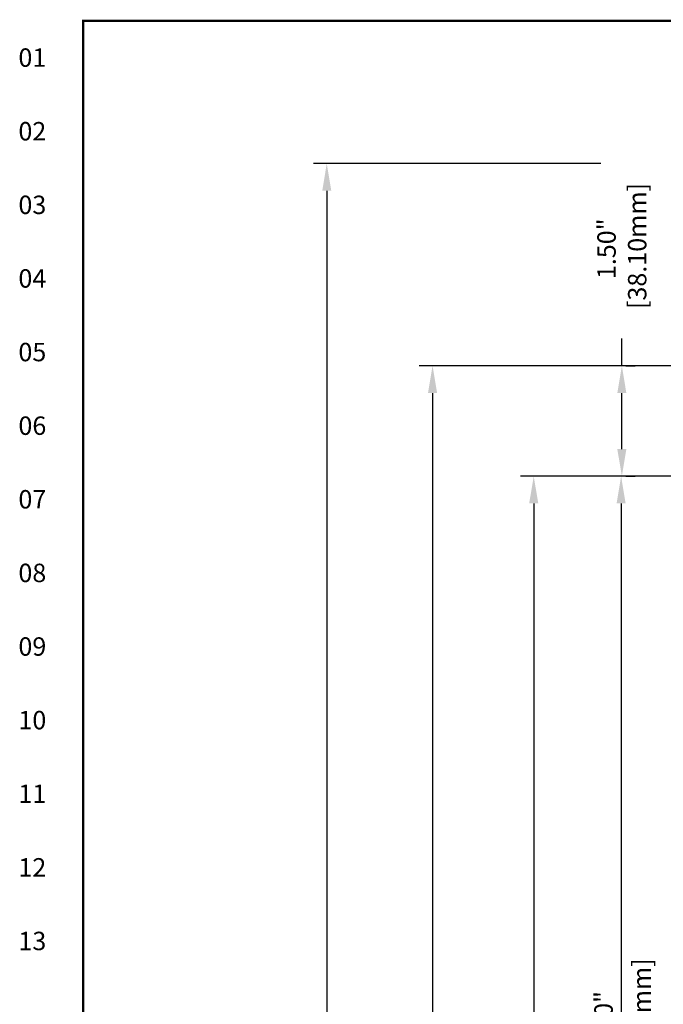
# Model space of a CAD drawing. Extents: x 0.1 to 67.9, y 0.1 to 43.9.
# Drawn here: x 0.1 to 8.9, y 29.6 to 43 of the extents above; entities that cross this region are included whole.
import ezdxf
from ezdxf.enums import TextEntityAlignment as Align

# ---------------------------------------------------------------- set-up
doc = ezdxf.new("R2010")
doc.units = 0
doc.header["$LTSCALE"] = 0.5
doc.header["$MEASUREMENT"] = 0
doc.layers.get('0').update_dxf_attribs({"linetype": 'CONTINUOUS'})
doc.layers.get('DEFPOINTS').update_dxf_attribs({"linetype": 'CONTINUOUS'})
doc.layers.add('DIM', color=1, linetype='CONTINUOUS')
doc.layers.add('RA_BORDER', color=3, linetype='CONTINUOUS')
doc.styles.add('CIM_WD', font='txt')
doc.styles.add('ROMANS', font='romans')
doc.dimstyles.new('RA-X1', dxfattribs={"dimtxt": 0.38, "dimasz": 0.18, "dimexe": 0.18, "dimexo": 0.0625, "dimgap": 0.09, "dimtad": 0, "dimtih": 1, "dimtoh": 1, "dimzin": 0, "dimdsep": 46, "dimtxsty": 'ROMANS', "dimcen": 0.09, "dimclrt": 256, "dimadec": 0, "dimazin": 0, "dimtfac": 1, "dimtofl": 0, "dimtmove": 0, "dimatfit": 3, "dimfxl": 0, "dimtolj": 1, "dimtzin": 0, "dimarcsym": 0})

# ---------------------------------------------------------------- blocks, each defined once
blk = doc.blocks.new('WD_MLRH')
at = {"style": 'CIM_WD'}
blk.add_attdef('RUNGFIRST', text='', height=0.125, dxfattribs=at).set_placement((-0.25, 0), align=Align.MIDDLE_RIGHT)
at = {"style": 'CIM_WD', "flags": 1}
for tag, p in [('RUNGHORV', (-0.25, -0.1267)), ('RUNGDIST', (-0.25, -0.2)), ('RUNGINC', (-0.25, -0.1625)), ('WIREMODE', (-0.25, -0.281)), ('RUNGCNT', (-0.25, -0.2375)), ('WIRE-START', (-0.25, -0.356)), ('WIREFMT', (-0.25, -0.3214)), ('WIRE-GSUF', (-0.25, -0.3964)), ('PH3SPACE', (-0.25, -0.4369))]:
    blk.add_attdef(tag, text='', height=0.025, dxfattribs=at).set_placement(p, align=Align.RIGHT)
blk = doc.blocks.new('BDR00000')
at = {"layer": 'RA_BORDER', "linetype": 'Continuous', "const_width": 0.015}
blk.add_lwpolyline([(0.5, 0), (33, 0), (33, 21), (0, 21), (0, 0), (0.5, 0)], dxfattribs=at)
at = {"flags": 1}
for tag, p in [('TEXT1', (24.2332, 22.1732)), ('TEXT2', (24.2332, 21.8732)), ('TEXT3', (24.2332, 21.5732)), ('TEXT4', (24.2332, 21.2732))]:
    blk.add_attdef(tag, text='', height=0.1875, dxfattribs=at).set_placement(p, align=Align.MIDDLE_LEFT)
for tag, p in [('TEXT5', (4.125, -0.25)), ('TEXT6', (12.375, -0.25)), ('TEXT7', (20.625, -0.25)), ('TEXT8', (28.875, -0.25))]:
    blk.add_attdef(tag, text='', height=0.1875).set_placement(p, align=Align.MIDDLE_CENTER)
blk = doc.blocks.new('*D13')
at = {"layer": 'DEFPOINTS', "color": 0}
for p in [(10.062, 36.813), (8.313, 21.812), (10.062, 21.812)]:
    blk.add_point(p, dxfattribs=at)
at = {"layer": 'DIM', "color": 0, "lineweight": -2}
for p, q in [((10, 36.813), (8.133, 36.813)), ((8.313, 36.443), (8.313, 22.183)), ((10, 21.812), (8.133, 21.812))]:
    blk.add_line(p, q, dxfattribs=at)
at = {"layer": 'DIM', "color": 0}
for points in [[(8.251, 36.443), (8.374, 36.443), (8.313, 36.813)], [(8.251, 22.183), (8.374, 22.183), (8.313, 21.812)]]:
    blk.add_solid(points, dxfattribs=at)
at = {"layer": 'DIM', "char_height": 0.25, "attachment_point": 5, "rotation": 90, "style": 'ROMANS'}
for s, insert in [('\\A1;[381.00mm]', (8.593, 29.313)), ('\\A1;15.00"', (8.074, 29.313))]:
    blk.add_mtext(s, dxfattribs=dict(at, insert=insert))
blk = doc.blocks.new('*D14')
at = {"layer": 'DEFPOINTS', "color": 0}
for p in [(10.062, 36.813), (7.125, 6.812), (10.062, 6.812)]:
    blk.add_point(p, dxfattribs=at)
at = {"layer": 'DIM', "color": 0, "lineweight": -2}
for p, q in [((10, 36.813), (6.945, 36.813)), ((7.125, 36.443), (7.125, 23.402)), ((7.125, 7.183), (7.125, 20.723)), ((10, 6.812), (6.945, 6.812))]:
    blk.add_line(p, q, dxfattribs=at)
at = {"layer": 'DIM', "color": 0}
for points in [[(7.063, 36.443), (7.187, 36.443), (7.125, 36.813)], [(7.063, 7.183), (7.187, 7.183), (7.125, 6.812)]]:
    blk.add_solid(points, dxfattribs=at)
at = {"layer": 'DIM', "insert": (7.125, 22.062), "char_height": 0.25, "attachment_point": 5, "rotation": 90, "style": 'ROMANS'}
blk.add_mtext('\\A1;30.00"\\P [762.00mm]', dxfattribs=at)
blk = doc.blocks.new('*D26')
at = {"layer": 'DEFPOINTS', "color": 0}
for p in [(8.313, 38.313), (8.323, 38.313), (8.313, 36.813)]:
    blk.add_point(p, dxfattribs=at)
at = {"layer": 'DIM', "color": 0, "lineweight": -2}
for p, q in [((8.323, 38.313), (8.323, 38.682)), ((8.375, 38.313), (8.503, 38.313)), ((8.323, 37.182), (8.323, 37.943)), ((8.375, 36.813), (8.503, 36.813))]:
    blk.add_line(p, q, dxfattribs=at)
at = {"layer": 'DIM', "color": 0}
for points in [[(8.261, 37.943), (8.384, 37.943), (8.323, 38.313)], [(8.261, 37.182), (8.384, 37.182), (8.323, 36.813)]]:
    blk.add_solid(points, dxfattribs=at)
at = {"layer": 'DIM', "insert": (8.323, 39.903), "char_height": 0.25, "attachment_point": 5, "rotation": 90, "style": 'ROMANS'}
blk.add_mtext('\\A1;1.50"\\P [38.10mm]', dxfattribs=at)

msp = doc.modelspace()

# ---------------------------------------------------------------- linework, layer by layer
at = {"layer": 'DIM'}
for p, q in [((8.035, 41.061), (4.133, 41.061)), ((4.312, 40.691), (4.312, 5.683)), ((8.875, 38.313), (5.57, 38.313)), ((9.906, 38.313), (8.875, 38.313)), ((5.75, 37.943), (5.75, 5.683))]:
    msp.add_line(p, q, dxfattribs=at)
for points in [[(4.251, 40.691), (4.374, 40.691), (4.312, 41.061)], [(5.688, 37.943), (5.812, 37.943), (5.75, 38.313)]]:
    msp.add_solid(points, dxfattribs=at)

# ---------------------------------------------------------------- block references
at = {"xscale": 2, "yscale": 2, "zscale": 2}
msp.add_blockref('BDR00000', (1, 1), dxfattribs=at)
msp.add_blockref('WD_MLRH', (1, 42.5), dxfattribs=at).add_auto_attribs({'RUNGFIRST': '01'})

# ---------------------------------------------------------------- texts
at = {"style": 'CIM_WD'}
for s, p in [('02', (0.5, 41.5)), ('03', (0.5, 40.5)), ('04', (0.5, 39.5)), ('05', (0.5, 38.5)), ('06', (0.5, 37.5)), ('07', (0.5, 36.5)), ('08', (0.5, 35.5)), ('09', (0.5, 34.5)), ('10', (0.5, 33.5)), ('11', (0.5, 32.5)), ('12', (0.5, 31.5)), ('13', (0.5, 30.5))]:
    msp.add_text(s, height=0.25, dxfattribs=at).set_placement(p, align=Align.MIDDLE_RIGHT)

# ---------------------------------------------------------------- dimensions: what is measured, and where the dimension line sits
at = {"layer": 'DIM'}
for base, p1, p2, picture, middle in [((8.323, 38.313), (8.313, 36.813), (8.313, 38.313), '*D26', (8.323, 39.903)), ((7.125, 6.812), (10.062, 36.813), (10.062, 6.812), '*D14', (7.125, 22.062))]:
    dim = msp.add_linear_dim(base=base, p1=p1, p2=p2, angle=90, dimstyle='RA-X1', override={"dimtxt": 0.25, "dimasz": 0.37, "dimtih": 0, "dimtoh": 0, "dimpost": '"\\X'}, dxfattribs=at)
    dim.commit()
    dim.dimension.update_dxf_attribs({"geometry": picture, "text_midpoint": middle, "dimtype": 160})
dim = msp.add_linear_dim(base=(8.313, 21.812), p1=(10.062, 36.813), p2=(10.062, 21.812), angle=90, dimstyle='RA-X1', override={"dimtxt": 0.25, "dimasz": 0.37, "dimtih": 0, "dimtoh": 0, "dimpost": '"\\X', "dimtmove": 1}, dxfattribs=at)
dim.commit()
dim.dimension.update_dxf_attribs({"geometry": '*D13', "text_midpoint": (8.312, 29.313)})

doc.saveas('drawing.dxf')
